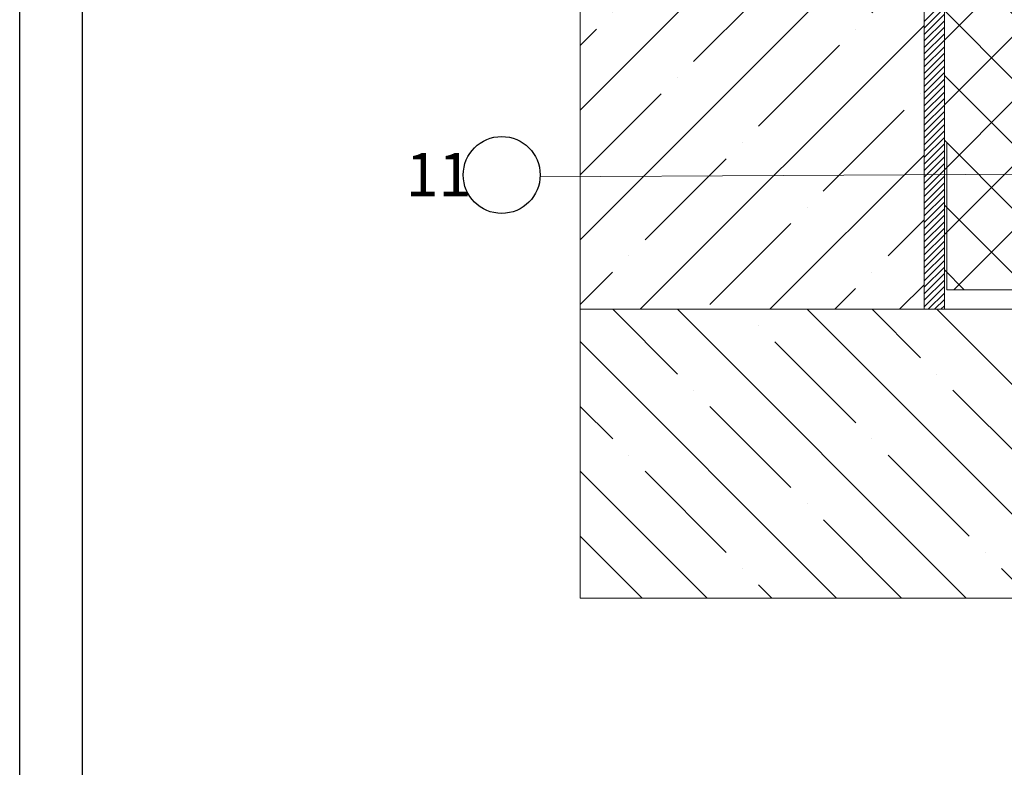
# Model space of a CAD drawing. Units: millimetres. Extents: x -172883 to 37297, y -124020 to 186017.
# Drawn here: x -45917 to -45132, y -55477 to -54881 of the extents above; entities that cross this region are included whole.
import ezdxf

# ---------------------------------------------------------------- set-up
doc = ezdxf.new("R2010")
doc.units = ezdxf.units.MM
doc.layers.get('Defpoints').update_dxf_attribs({"color": 254, "lineweight": 25})
doc.layers.add('Железобетон', color=7, linetype='Continuous', lineweight=25)
doc.layers.add('МК-АННОТАЦИИ', color=7, linetype='Continuous', lineweight=20, true_color=0x000000)
doc.styles.add('Arial', font='arial.ttf')

msp = doc.modelspace()

# ---------------------------------------------------------------- hatches: boundary and pattern name
at = {"layer": 'МК-АННОТАЦИИ'}
h = msp.add_hatch(dxfattribs=at)
h.set_pattern_fill('ANSI35', color=0, scale=11.5)
h.set_pattern_definition([(45, (-45470.11, -55056.42), (-51.6365, 51.6365), []), (45, (-45418.475, -55056.42), (-51.6365, 51.6365), [91.2812, -18.2563, 0, -18.2563])])
h.paths.add_polyline_path([(-45470.11, -55111.8), (-45196.06, -55111.8), (-45196.06, -54251.42), (-45470.11, -54251.42)])
h = msp.add_hatch(dxfattribs=at)
h.set_pattern_fill('ANSI37', color=0, scale=11.5, angle=90)
h.set_pattern_definition([(135, (-45064.956, -55401.995), (-25.8182, -25.8182), []), (225, (-45064.956, -55401.995), (25.8182, -25.8182), [])])
edge = h.paths.add_edge_path()
edge.add_line((-45177.95, -55096.28), (-45122.46, -55096.28))
edge.add_line((-45122.46, -55096.28), (-45122.46, -54252))
edge.add_line((-45122.46, -54252), (-45179.96, -54252))
edge.add_line((-45179.96, -54252), (-45179.96, -55096.28))
edge.add_line((-45179.96, -55096.28), (-45179.96, -55096.28))
h = msp.add_hatch(dxfattribs=at)
h.set_pattern_fill('ANSI35', color=0, scale=11.5, angle=-90)
h.set_pattern_definition([(315, (-44979.475, -55111.805), (51.6365, 51.6365), []), (315, (-44979.475, -55163.44), (51.6365, 51.6365), [91.2812, -18.2563, 0, -18.2563])])
h.paths.add_polyline_path([(-45470.11, -55111.8), (-45470.11, -55341.8), (-44202.26, -55341.8), (-44202.26, -55145.02), (-44225.96, -55136.4), (-44178.57, -55119.15), (-44198.74, -55111.8)])

# ---------------------------------------------------------------- linework, layer by layer
at = {"layer": 'Defpoints'}
msp.add_lwpolyline([(-43816.58, -56430.51), (-45916.58, -56430.51), (-45916.58, -53460.51), (-43816.58, -53460.51)], close=True, dxfattribs=at)
at = {"layer": 'Железобетон'}
msp.add_lwpolyline([(-44016.58, -53510.51), (-44016.58, -56380.51), (-45866.58, -56380.51), (-45866.58, -53510.51), (-44016.58, -53510.51)], dxfattribs=at)
msp.add_circle((-45532.58, -55004.76), 30.63, dxfattribs=at)
at = {"layer": 'МК-АННОТАЦИИ', "color": 0}
for p, q in [((-45196.06, -54251.42), (-45196.06, -55111.8)), ((-45179.96, -55111.8), (-45179.96, -54251.42)), ((-45196.06, -54882.53), (-45179.96, -54866.43)), ((-45196.06, -54887.7), (-45179.96, -54871.6)), ((-45196.06, -54892.86), (-45179.96, -54876.76)), ((-45196.06, -54898.03), (-45179.96, -54881.93)), ((-45196.06, -54903.19), (-45179.96, -54887.09)), ((-45196.06, -54908.35), (-45179.96, -54892.25)), ((-45196.06, -54913.52), (-45179.96, -54897.42)), ((-45196.06, -54918.68), (-45179.96, -54902.58)), ((-45196.06, -54923.84), (-45179.96, -54907.74)), ((-45196.06, -54929.01), (-45179.96, -54912.91)), ((-45196.06, -54934.17), (-45179.96, -54918.07)), ((-45196.06, -54939.33), (-45179.96, -54923.23)), ((-45196.06, -54944.5), (-45179.96, -54928.4)), ((-45196.06, -54949.66), (-45179.96, -54933.56)), ((-45196.06, -54954.83), (-45179.96, -54938.73)), ((-45196.06, -54959.99), (-45179.96, -54943.89)), ((-45196.06, -54965.15), (-45179.96, -54949.05)), ((-45196.06, -54970.32), (-45179.96, -54954.22)), ((-45196.06, -54975.48), (-45179.96, -54959.38)), ((-45196.06, -54980.64), (-45179.96, -54964.54)), ((-45196.06, -54985.81), (-45179.96, -54969.71)), ((-45196.06, -54990.97), (-45179.96, -54974.87)), ((-45179.96, -54976.68), (-45179.96, -55096.28)), ((-45196.06, -54996.13), (-45179.96, -54980.03)), ((-45196.06, -55001.3), (-45179.96, -54985.2)), ((-45177.95, -54985.8), (-45177.95, -55096.28)), ((-45177.93, -55095.96), (-45177.93, -54979.23)), ((-45196.06, -55006.46), (-45179.96, -54990.36)), ((-45196.06, -55011.63), (-45179.96, -54995.53)), ((-45196.06, -55016.79), (-45179.96, -55000.69)), ((-45501.98, -55006.16), (-45112.1, -55004.24)), ((-45196.06, -55021.95), (-45179.96, -55005.85)), ((-45196.06, -55027.12), (-45179.96, -55011.02)), ((-45196.06, -55032.28), (-45179.96, -55016.18)), ((-45196.06, -55037.44), (-45179.96, -55021.34)), ((-45196.06, -55042.61), (-45179.96, -55026.51)), ((-45196.06, -55047.77), (-45179.96, -55031.67)), ((-45196.06, -55052.93), (-45179.96, -55036.84)), ((-45196.06, -55058.1), (-45179.96, -55042)), ((-45196.06, -55063.26), (-45179.96, -55047.16)), ((-45196.06, -55068.43), (-45179.96, -55052.33)), ((-45196.06, -55073.59), (-45179.96, -55057.49)), ((-45196.06, -55078.75), (-45179.96, -55062.65)), ((-45196.06, -55083.92), (-45179.96, -55067.82)), ((-45196.06, -55089.08), (-45179.96, -55072.98)), ((-45196.06, -55094.24), (-45179.96, -55078.14)), ((-45196.06, -55099.41), (-45179.96, -55083.31)), ((-45196.06, -55104.57), (-45179.96, -55088.47)), ((-45196.06, -55109.74), (-45179.96, -55093.64)), ((-45192.96, -55111.8), (-45179.96, -55098.8)), ((-45179.96, -55100.88), (-45179.96, -55106.63)), ((-45187.8, -55111.8), (-45179.96, -55103.96)), ((-45182.64, -55111.8), (-45179.96, -55109.13)), ((-45196.06, -55111.8), (-45179.96, -55111.8))]:
    msp.add_line(p, q, dxfattribs=at)
msp.add_lwpolyline([(-45470.11, -55111.8), (-45196.06, -55111.8), (-45196.06, -54251.42), (-45470.11, -54251.42)], close=True, dxfattribs=at)
for points in [[(-45177.95, -55096.28), (-45122.46, -55096.28), (-45122.46, -54252), (-45179.96, -54252), (-45179.96, -55096.28), (-45179.96, -55096.28)], [(-44198.74, -55111.8), (-45470.11, -55111.8), (-45470.11, -55341.8), (-44202.26, -55341.8)]]:
    msp.add_lwpolyline(points, dxfattribs=at)

# ---------------------------------------------------------------- texts
at = {"layer": 'Железобетон', "style": 'Arial'}
msp.add_text('                11', height=34.5, dxfattribs=at).set_placement((-45777.68, -55021.7))

doc.saveas('drawing.dxf')
